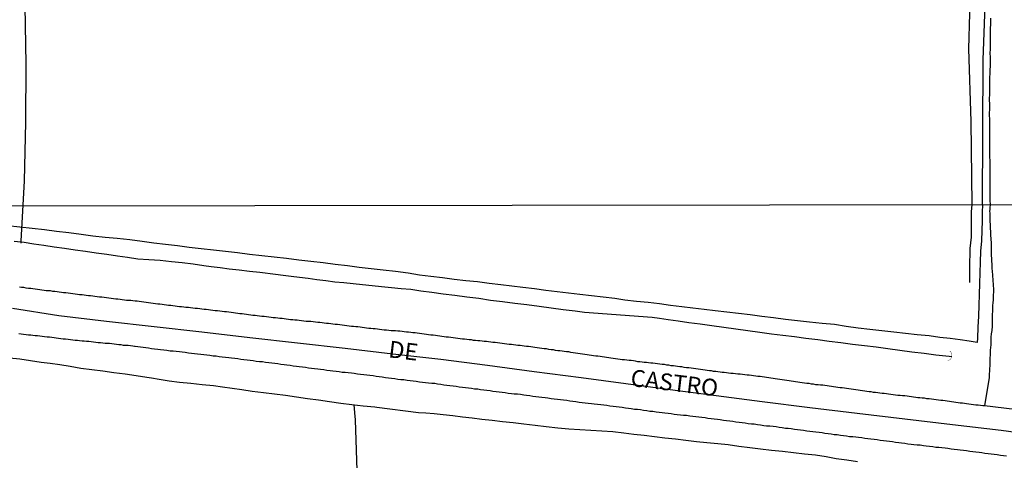
# Model space of a CAD drawing. Units: millimetres. Extents: x 183140 to 185552, y 1660425 to 1663200.
# Drawn here: x 183392 to 183538, y 1662605 to 1662671 of the extents above; entities that cross this region are included whole.
import ezdxf
from ezdxf.enums import TextEntityAlignment as Align

# ---------------------------------------------------------------- set-up
doc = ezdxf.new("R2010")
doc.units = ezdxf.units.MM
for name, color, linetype in [('V-BUEIRO', 5, 'Continuous'), ('V-EIXO_DE_LOGRADOURO', 3, 'Continuous'), ('V-LOTE', 1, 'Continuous'), ('V-NOME_DOS_LOGRADOUROS', 7, 'Continuous'), ('V-QUADRA', 2, 'Continuous'), ('V-REFERENCIA', 44, 'Continuous'), ('V-TESTADA', 5, 'Continuous'), ('V-VALETA', 6, 'Continuous'), ('X-LIMITE_1000', 7, 'Continuous')]:
    doc.layers.add(name, color=color, linetype=linetype)

# ---------------------------------------------------------------- blocks, each defined once
blk = doc.blocks.new('305')
at = {"color": 0, "linetype": 'ByBlock', "lineweight": -2, "const_width": 0.05}
blk.add_lwpolyline([(0.73, 0.39, 0.60863), (-0.73, 0.38)], format="xyb", dxfattribs=at)

msp = doc.modelspace()

# ---------------------------------------------------------------- linework, layer by layer
at = {"layer": 'V-EIXO_DE_LOGRADOURO'}
msp.add_lwpolyline([(183544.22, 1662608.77), (183537.27, 1662609.71), (183530.07, 1662610.56), (183522.99, 1662611.41), (183515.91, 1662612.26), (183508.88, 1662613.11), (183501.85, 1662613.96), (183495.03, 1662614.86), (183488.21, 1662615.76), (183481.6, 1662616.66), (183474.99, 1662617.56), (183468.04, 1662618.46), (183461.09, 1662619.36), (183454.19, 1662620.26), (183447.07, 1662621.07), (183439.99, 1662621.88), (183432.91, 1662622.69), (183425.83, 1662623.5), (183418.75, 1662624.31), (183411.67, 1662625.12), (183404.59, 1662625.93), (183397.51, 1662626.74), (183390.65, 1662627.81)], dxfattribs=at)
at = {"layer": 'V-LOTE'}
for points in [[(183534.53, 1662643.26), (183534.58, 1662654.01), (183534.63, 1662664.76), (183535.01, 1662675.51), (183535.06, 1662686.26), (183535.22, 1662697.01), (183535.33, 1662707.76), (183535.28, 1662718.51), (183535.28, 1662729.26), (183535.28, 1662740.01), (183535.17, 1662750.76), (183535.06, 1662761.51), (183535.11, 1662772.26), (183535.16, 1662783.01), (183535.21, 1662793.76), (183535.21, 1662804.51)], [(183534.53, 1662643.26), (183534.48, 1662642.07), (183534.46, 1662640.83), (183534.41, 1662639.4), (183534.34, 1662637.89), (183534.22, 1662636.33), (183534.17, 1662634.73), (183534.12, 1662633.13), (183534.07, 1662631.53), (183534, 1662629.92), (183533.95, 1662628.31), (183533.9, 1662626.7), (183533.82, 1662625.07), (183533.75, 1662623.44), (183533.7, 1662622.81)], [(183533.7, 1662622.81), (183532.52, 1662623), (183531.22, 1662623.19), (183529.74, 1662623.38), (183528.16, 1662623.52), (183526.6, 1662623.78), (183524.84, 1662623.94), (183523.09, 1662624.1), (183521.36, 1662624.31), (183519.58, 1662624.51), (183517.8, 1662624.71), (183516.05, 1662624.92), (183514.31, 1662625.18), (183512.55, 1662625.44), (183510.71, 1662625.61), (183508.87, 1662625.79), (183507.08, 1662626), (183505.3, 1662626.21), (183503.52, 1662626.47), (183501.79, 1662626.65), (183500.06, 1662626.87), (183498.34, 1662627.09), (183496.59, 1662627.28), (183494.86, 1662627.47), (183493.21, 1662627.67), (183491.56, 1662627.88), (183489.91, 1662628.09), (183488.26, 1662628.3), (183486.62, 1662628.51), (183484.95, 1662628.71), (183483.2, 1662628.89), (183481.47, 1662629.07), (183479.97, 1662629.31), (183478.25, 1662629.53), (183476.51, 1662629.72), (183474.79, 1662629.91), (183473.12, 1662630.12), (183471.45, 1662630.33), (183469.75, 1662630.53), (183468.05, 1662630.73), (183466.35, 1662630.93), (183464.7, 1662631.14), (183463.06, 1662631.35), (183461.34, 1662631.56), (183459.62, 1662631.77), (183457.87, 1662631.96), (183456.14, 1662632.16), (183454.44, 1662632.4), (183452.69, 1662632.59), (183451, 1662632.79), (183449.31, 1662633.09), (183447.46, 1662633.31), (183445.64, 1662633.52), (183443.83, 1662633.72), (183442.04, 1662633.92), (183440.32, 1662634.17), (183438.52, 1662634.38), (183436.72, 1662634.59), (183434.9, 1662634.8), (183433.1, 1662635.02), (183431.3, 1662635.24), (183429.45, 1662635.45), (183427.62, 1662635.66), (183425.81, 1662635.87), (183424.01, 1662636.08), (183422.23, 1662636.29), (183420.45, 1662636.5), (183418.62, 1662636.7), (183416.87, 1662636.91), (183415.11, 1662637.12), (183413.35, 1662637.33), (183411.59, 1662637.54), (183409.86, 1662637.79), (183408.03, 1662638.01), (183406.18, 1662638.2), (183404.37, 1662638.39), (183402.56, 1662638.58), (183400.81, 1662638.83), (183399, 1662639.05), (183397.18, 1662639.27), (183395.38, 1662639.49), (183393.55, 1662639.7), (183391.72, 1662639.91), (183389.91, 1662640.12)]]:
    msp.add_lwpolyline(points, dxfattribs=at)
at = {"layer": 'V-QUADRA'}
for points in [[(183539.33, 1662612.84), (183534.81, 1662613.39), (183534.56, 1662613.41), (183534.21, 1662613.45), (183533.87, 1662613.47), (183533.53, 1662613.51), (183533.19, 1662613.56), (183532.85, 1662613.6), (183532.5, 1662613.64), (183532.16, 1662613.68), (183531.82, 1662613.73), (183531.52, 1662613.77), (183531.18, 1662613.81), (183530.88, 1662613.86), (183530.54, 1662613.9), (183530.24, 1662613.94), (183529.9, 1662613.98), (183529.6, 1662614.03), (183529.26, 1662614.07), (183528.96, 1662614.11), (183528.62, 1662614.16), (183528.32, 1662614.2), (183527.97, 1662614.22), (183527.63, 1662614.28), (183527.29, 1662614.33), (183526.95, 1662614.37), (183526.61, 1662614.41), (183526.26, 1662614.45), (183525.92, 1662614.52), (183525.58, 1662614.54), (183525.24, 1662614.6), (183524.9, 1662614.6), (183524.6, 1662614.65), (183524.26, 1662614.69), (183523.96, 1662614.73), (183523.62, 1662614.77), (183523.62, 1662614.77), (183523.32, 1662614.82), (183522.97, 1662614.86), (183522.63, 1662614.88), (183522.29, 1662614.9), (183521.95, 1662614.92), (183521.61, 1662614.99), (183521.26, 1662615.03), (183520.92, 1662615.07), (183520.58, 1662615.12), (183520.28, 1662615.16), (183519.94, 1662615.2), (183519.64, 1662615.22), (183519.3, 1662615.29), (183519, 1662615.31), (183518.66, 1662615.35), (183518.36, 1662615.39), (183518.02, 1662615.46), (183517.72, 1662615.48), (183517.38, 1662615.52), (183517.08, 1662615.59), (183516.73, 1662615.63), (183516.39, 1662615.67), (183516.05, 1662615.71), (183515.71, 1662615.76), (183515.37, 1662615.82), (183515.02, 1662615.86), (183514.68, 1662615.91), (183514.34, 1662615.95), (183514.04, 1662615.99), (183513.7, 1662616.04), (183513.4, 1662616.08), (183513.06, 1662616.12), (183512.76, 1662616.16), (183512.42, 1662616.23), (183512.12, 1662616.25), (183511.78, 1662616.31), (183511.48, 1662616.35), (183511.14, 1662616.4), (183510.84, 1662616.44), (183510.49, 1662616.48), (183510.15, 1662616.5), (183509.81, 1662616.53), (183509.47, 1662616.59), (183509.13, 1662616.61), (183508.78, 1662616.68), (183508.44, 1662616.72), (183508.1, 1662616.76), (183507.76, 1662616.8), (183507.42, 1662616.87), (183507.12, 1662616.91), (183506.78, 1662616.95), (183506.48, 1662617), (183506.14, 1662617.06), (183505.84, 1662617.1), (183505.49, 1662617.15), (183505.15, 1662617.19), (183504.81, 1662617.25), (183504.47, 1662617.29), (183504.13, 1662617.34), (183503.78, 1662617.4), (183503.44, 1662617.45), (183503.1, 1662617.49), (183502.8, 1662617.55), (183502.46, 1662617.59), (183502.16, 1662617.64), (183501.82, 1662617.68), (183501.52, 1662617.72), (183501.18, 1662617.75), (183500.88, 1662617.81), (183500.54, 1662617.85), (183500.24, 1662617.87), (183499.9, 1662617.94), (183499.6, 1662617.96), (183499.25, 1662618), (183498.91, 1662618.04), (183498.57, 1662618.09), (183498.23, 1662618.11), (183497.89, 1662618.13), (183497.54, 1662618.19), (183497.2, 1662618.19), (183496.86, 1662618.24), (183496.56, 1662618.28), (183496.22, 1662618.32), (183495.92, 1662618.36), (183495.58, 1662618.39), (183495.28, 1662618.43), (183494.94, 1662618.47), (183494.64, 1662618.51), (183494.3, 1662618.56), (183494, 1662618.6), (183493.66, 1662618.64), (183493.36, 1662618.69), (183493.01, 1662618.73), (183492.67, 1662618.77), (183492.33, 1662618.81), (183491.99, 1662618.86), (183491.65, 1662618.92), (183491.3, 1662618.96), (183490.96, 1662619.03), (183490.62, 1662619.05), (183490.62, 1662619.05), (183490.28, 1662619.09), (183489.94, 1662619.16), (183489.64, 1662619.2), (183489.3, 1662619.24), (183489, 1662619.28), (183488.66, 1662619.33), (183488.36, 1662619.35), (183488.01, 1662619.41), (183487.67, 1662619.45), (183487.33, 1662619.5), (183486.99, 1662619.54), (183486.65, 1662619.58), (183486.3, 1662619.63), (183485.96, 1662619.67), (183485.62, 1662619.71), (183485.32, 1662619.73), (183484.98, 1662619.77), (183484.68, 1662619.8), (183484.34, 1662619.84), (183484.04, 1662619.88), (183483.7, 1662619.92), (183483.4, 1662619.94), (183483.06, 1662620.01), (183482.76, 1662620.05), (183482.42, 1662620.1), (183482.12, 1662620.12), (183481.77, 1662620.16), (183481.43, 1662620.22), (183481.09, 1662620.24), (183480.75, 1662620.29), (183480.41, 1662620.33), (183480.06, 1662620.37), (183479.72, 1662620.41), (183479.38, 1662620.48), (183479.08, 1662620.5), (183478.74, 1662620.54), (183478.44, 1662620.59), (183478.1, 1662620.65), (183477.8, 1662620.69), (183477.46, 1662620.74), (183477.16, 1662620.78), (183476.82, 1662620.82), (183476.52, 1662620.86), (183476.18, 1662620.93), (183475.88, 1662620.97), (183475.53, 1662621.01), (183475.19, 1662621.06), (183474.85, 1662621.1), (183474.51, 1662621.14), (183474.17, 1662621.21), (183473.82, 1662621.25), (183473.48, 1662621.31), (183473.14, 1662621.38), (183472.8, 1662621.4), (183472.46, 1662621.44), (183472.16, 1662621.48), (183471.82, 1662621.53), (183471.52, 1662621.57), (183471.18, 1662621.61), (183470.88, 1662621.68), (183470.53, 1662621.72), (183470.19, 1662621.76), (183469.85, 1662621.83), (183469.51, 1662621.87), (183469.17, 1662621.91), (183468.82, 1662621.95), (183468.48, 1662622.02), (183468.14, 1662622.06), (183467.84, 1662622.1), (183467.5, 1662622.15), (183467.2, 1662622.19), (183466.86, 1662622.21), (183466.56, 1662622.25), (183466.22, 1662622.3), (183465.92, 1662622.32), (183465.58, 1662622.36), (183465.28, 1662622.4), (183464.94, 1662622.45), (183464.64, 1662622.47), (183464.29, 1662622.51), (183463.95, 1662622.55), (183463.61, 1662622.59), (183463.27, 1662622.66), (183462.93, 1662622.7), (183462.58, 1662622.72), (183462.24, 1662622.77), (183461.9, 1662622.81), (183461.6, 1662622.85), (183461.26, 1662622.87), (183460.96, 1662622.94), (183460.62, 1662622.96), (183460.32, 1662622.98), (183459.98, 1662623.02), (183459.68, 1662623.04), (183459.34, 1662623.09), (183459.04, 1662623.11), (183458.7, 1662623.17), (183458.4, 1662623.19), (183458.05, 1662623.24), (183457.71, 1662623.28), (183457.71, 1662623.28), (183457.37, 1662623.3), (183457.03, 1662623.34), (183456.69, 1662623.39), (183456.34, 1662623.43), (183456, 1662623.47), (183455.66, 1662623.51), (183455.32, 1662623.56), (183454.98, 1662623.6), (183454.68, 1662623.64), (183454.34, 1662623.69), (183454.04, 1662623.73), (183453.7, 1662623.77), (183453.4, 1662623.81), (183453.05, 1662623.86), (183452.71, 1662623.9), (183452.37, 1662623.94), (183452.03, 1662623.98), (183451.69, 1662624.03), (183451.34, 1662624.07), (183451, 1662624.11), (183450.66, 1662624.16), (183450.36, 1662624.2), (183450.02, 1662624.24), (183449.72, 1662624.28), (183449.38, 1662624.31), (183449.08, 1662624.33), (183448.74, 1662624.37), (183448.44, 1662624.41), (183448.1, 1662624.45), (183447.8, 1662624.48), (183447.46, 1662624.5), (183447.16, 1662624.52), (183446.81, 1662624.54), (183446.47, 1662624.58), (183446.13, 1662624.63), (183445.79, 1662624.63), (183445.45, 1662624.67), (183445.1, 1662624.71), (183444.76, 1662624.75), (183444.42, 1662624.8), (183444.12, 1662624.84), (183443.78, 1662624.86), (183443.48, 1662624.88), (183443.14, 1662624.93), (183442.84, 1662624.97), (183442.5, 1662625.01), (183442.2, 1662625.05), (183441.86, 1662625.1), (183441.56, 1662625.12), (183441.22, 1662625.16), (183440.92, 1662625.18), (183440.57, 1662625.22), (183440.23, 1662625.27), (183439.89, 1662625.31), (183439.55, 1662625.35), (183439.21, 1662625.4), (183438.86, 1662625.44), (183438.52, 1662625.48), (183438.18, 1662625.52), (183437.84, 1662625.57), (183437.5, 1662625.61), (183437.2, 1662625.63), (183436.86, 1662625.67), (183436.56, 1662625.69), (183436.22, 1662625.74), (183435.92, 1662625.78), (183435.57, 1662625.82), (183435.23, 1662625.87), (183434.89, 1662625.91), (183434.55, 1662625.93), (183434.21, 1662625.93), (183433.86, 1662625.97), (183433.52, 1662625.99), (183433.18, 1662626.04), (183432.88, 1662626.08), (183432.54, 1662626.12), (183432.24, 1662626.14), (183431.9, 1662626.16), (183431.6, 1662626.21), (183431.26, 1662626.25), (183430.96, 1662626.29), (183430.62, 1662626.34), (183430.32, 1662626.36), (183429.98, 1662626.4), (183429.68, 1662626.44), (183429.33, 1662626.46), (183428.99, 1662626.51), (183428.65, 1662626.55), (183428.31, 1662626.59), (183427.97, 1662626.63), (183427.62, 1662626.65), (183427.28, 1662626.7), (183426.94, 1662626.74), (183426.64, 1662626.78), (183426.3, 1662626.81), (183426, 1662626.85), (183425.66, 1662626.89), (183425.36, 1662626.93), (183425.02, 1662626.98), (183424.72, 1662627.02), (183424.72, 1662627.02), (183424.38, 1662627.06), (183424.08, 1662627.1), (183423.74, 1662627.15), (183423.44, 1662627.19), (183423.09, 1662627.23), (183422.75, 1662627.28), (183422.41, 1662627.32), (183422.07, 1662627.36), (183421.73, 1662627.4), (183421.38, 1662627.45), (183421.04, 1662627.47), (183420.7, 1662627.51), (183420.36, 1662627.53), (183420.02, 1662627.59), (183419.72, 1662627.62), (183419.38, 1662627.68), (183419.08, 1662627.7), (183418.74, 1662627.75), (183418.44, 1662627.79), (183418.09, 1662627.81), (183417.75, 1662627.83), (183417.41, 1662627.87), (183417.07, 1662627.92), (183416.73, 1662627.96), (183416.38, 1662628), (183416.04, 1662628.05), (183415.7, 1662628.09), (183415.4, 1662628.09), (183415.06, 1662628.13), (183414.76, 1662628.17), (183414.42, 1662628.22), (183414.12, 1662628.26), (183413.78, 1662628.3), (183413.48, 1662628.34), (183413.14, 1662628.36), (183412.84, 1662628.41), (183412.5, 1662628.47), (183412.2, 1662628.49), (183411.85, 1662628.54), (183411.51, 1662628.56), (183411.17, 1662628.62), (183410.83, 1662628.66), (183410.49, 1662628.71), (183410.14, 1662628.77), (183409.8, 1662628.81), (183409.46, 1662628.86), (183409.16, 1662628.9), (183408.82, 1662628.94), (183408.52, 1662628.96), (183408.18, 1662629.01), (183407.88, 1662629.01), (183407.54, 1662629.03), (183407.24, 1662629.07), (183406.9, 1662629.11), (183406.6, 1662629.16), (183406.26, 1662629.2), (183405.96, 1662629.24), (183405.61, 1662629.28), (183405.27, 1662629.33), (183404.93, 1662629.37), (183404.59, 1662629.41), (183404.25, 1662629.46), (183403.9, 1662629.5), (183403.56, 1662629.54), (183403.22, 1662629.58), (183402.88, 1662629.63), (183402.54, 1662629.67), (183402.24, 1662629.71), (183401.9, 1662629.73), (183401.6, 1662629.75), (183401.26, 1662629.8), (183400.96, 1662629.84), (183400.61, 1662629.88), (183400.27, 1662629.93), (183399.93, 1662629.97), (183399.59, 1662630.01), (183399.25, 1662630.05), (183398.9, 1662630.1), (183398.56, 1662630.14), (183398.22, 1662630.18), (183397.92, 1662630.22), (183397.58, 1662630.27), (183397.28, 1662630.31), (183396.94, 1662630.35), (183396.64, 1662630.38), (183396.3, 1662630.44), (183396, 1662630.46), (183395.66, 1662630.48), (183395.36, 1662630.52), (183395.02, 1662630.57), (183394.72, 1662630.59), (183394.37, 1662630.63), (183394.03, 1662630.69), (183393.69, 1662630.74), (183393.35, 1662630.78), (183393.01, 1662630.82), (183392.66, 1662630.87), (183392.32, 1662630.93), (183391.98, 1662630.97), (183391.68, 1662631.02)], [(183538.06, 1662605.93), (183537.63, 1662605.99), (183537.16, 1662606.03), (183536.69, 1662606.12), (183536.22, 1662606.16), (183536.22, 1662606.16), (183535.8, 1662606.21), (183535.33, 1662606.29), (183534.86, 1662606.33), (183534.43, 1662606.42), (183534, 1662606.46), (183533.53, 1662606.5), (183533.06, 1662606.55), (183532.63, 1662606.63), (183532.16, 1662606.72), (183531.69, 1662606.76), (183531.22, 1662606.8), (183530.8, 1662606.87), (183530.33, 1662606.93), (183529.85, 1662606.97), (183529.38, 1662607.06), (183528.96, 1662607.1), (183528.49, 1662607.15), (183528.02, 1662607.21), (183527.59, 1662607.23), (183527.12, 1662607.32), (183526.65, 1662607.36), (183526.18, 1662607.42), (183525.75, 1662607.47), (183525.28, 1662607.53), (183524.81, 1662607.55), (183524.34, 1662607.62), (183523.91, 1662607.66), (183523.44, 1662607.72), (183522.97, 1662607.79), (183522.5, 1662607.85), (183522.08, 1662607.92), (183521.61, 1662607.96), (183521.14, 1662608.04), (183520.71, 1662608.09), (183520.28, 1662608.15), (183519.81, 1662608.21), (183519.34, 1662608.26), (183518.91, 1662608.34), (183518.44, 1662608.39), (183517.97, 1662608.45), (183517.5, 1662608.51), (183517.08, 1662608.56), (183516.61, 1662608.64), (183516.14, 1662608.68), (183515.71, 1662608.75), (183515.28, 1662608.79), (183514.81, 1662608.81), (183514.34, 1662608.9), (183513.91, 1662608.94), (183513.44, 1662608.98), (183512.97, 1662609.07), (183512.5, 1662609.11), (183512.08, 1662609.17), (183511.61, 1662609.24), (183511.14, 1662609.28), (183510.71, 1662609.37), (183510.28, 1662609.41), (183509.81, 1662609.47), (183509.34, 1662609.54), (183508.91, 1662609.58), (183508.44, 1662609.64), (183507.97, 1662609.71), (183507.5, 1662609.77), (183507.08, 1662609.84), (183506.61, 1662609.88), (183506.14, 1662609.97), (183505.71, 1662610.01), (183505.28, 1662610.05), (183504.81, 1662610.14), (183504.34, 1662610.18), (183503.91, 1662610.27), (183503.44, 1662610.31), (183502.97, 1662610.37), (183502.5, 1662610.39), (183502.07, 1662610.44), (183501.6, 1662610.52), (183501.13, 1662610.57), (183500.66, 1662610.65), (183500.24, 1662610.69), (183499.77, 1662610.74), (183499.3, 1662610.8), (183498.87, 1662610.86), (183498.4, 1662610.93), (183497.93, 1662610.99), (183497.46, 1662611.06), (183497.03, 1662611.12), (183496.56, 1662611.16), (183496.09, 1662611.23), (183495.62, 1662611.29), (183495.19, 1662611.35), (183494.72, 1662611.4), (183494.25, 1662611.46), (183493.78, 1662611.53), (183493.36, 1662611.59), (183492.89, 1662611.65), (183492.42, 1662611.72), (183491.99, 1662611.76), (183491.56, 1662611.8), (183491.09, 1662611.87), (183490.62, 1662611.95), (183490.62, 1662611.95), (183490.19, 1662611.95), (183489.72, 1662612.02), (183489.25, 1662612.06), (183488.78, 1662612.12), (183488.36, 1662612.19), (183487.89, 1662612.23), (183487.42, 1662612.32), (183486.99, 1662612.36), (183486.56, 1662612.4), (183486.09, 1662612.47), (183485.62, 1662612.53), (183485.19, 1662612.57), (183484.72, 1662612.66), (183484.25, 1662612.7), (183483.78, 1662612.79), (183483.36, 1662612.83), (183482.89, 1662612.87), (183482.42, 1662612.96), (183481.99, 1662613), (183481.56, 1662613.06), (183481.09, 1662613.13), (183480.62, 1662613.19), (183480.19, 1662613.23), (183479.72, 1662613.3), (183479.25, 1662613.36), (183478.78, 1662613.43), (183478.36, 1662613.47), (183477.89, 1662613.53), (183477.41, 1662613.58), (183476.94, 1662613.62), (183476.52, 1662613.68), (183476.05, 1662613.75), (183475.58, 1662613.79), (183475.15, 1662613.86), (183474.68, 1662613.9), (183474.21, 1662613.98), (183473.74, 1662614.03), (183473.31, 1662614.09), (183472.84, 1662614.16), (183472.37, 1662614.22), (183471.9, 1662614.28), (183471.47, 1662614.33), (183471, 1662614.39), (183470.53, 1662614.45), (183470.06, 1662614.52), (183469.64, 1662614.58), (183469.17, 1662614.63), (183468.7, 1662614.69), (183468.27, 1662614.75), (183467.84, 1662614.8), (183467.37, 1662614.86), (183466.9, 1662614.92), (183466.47, 1662614.99), (183466, 1662615.05), (183465.53, 1662615.1), (183465.06, 1662615.14), (183464.64, 1662615.18), (183464.17, 1662615.24), (183463.7, 1662615.31), (183463.27, 1662615.35), (183462.84, 1662615.41), (183462.37, 1662615.48), (183461.9, 1662615.52), (183461.47, 1662615.61), (183461, 1662615.65), (183460.53, 1662615.71), (183460.06, 1662615.78), (183459.64, 1662615.84), (183459.17, 1662615.88), (183458.7, 1662615.97), (183458.27, 1662616.01), (183457.84, 1662616.08), (183457.37, 1662616.12), (183456.9, 1662616.18), (183456.47, 1662616.25), (183456, 1662616.29), (183455.53, 1662616.38), (183455.06, 1662616.42), (183454.64, 1662616.48), (183454.17, 1662616.55), (183453.7, 1662616.61), (183453.27, 1662616.68), (183452.84, 1662616.72), (183452.37, 1662616.74), (183451.9, 1662616.8), (183451.47, 1662616.85), (183451, 1662616.91), (183450.53, 1662616.98), (183450.06, 1662617.04), (183449.63, 1662617.1), (183449.16, 1662617.17), (183448.69, 1662617.23), (183448.22, 1662617.27), (183447.8, 1662617.32), (183447.33, 1662617.38), (183446.86, 1662617.45), (183446.43, 1662617.49), (183445.96, 1662617.57), (183445.49, 1662617.64), (183445.02, 1662617.7), (183445.02, 1662617.7), (183444.59, 1662617.75), (183444.12, 1662617.83), (183443.65, 1662617.87), (183443.18, 1662617.94), (183442.75, 1662617.98), (183442.28, 1662618.04), (183441.81, 1662618.11), (183441.34, 1662618.17), (183440.92, 1662618.22), (183440.45, 1662618.3), (183439.98, 1662618.32), (183439.55, 1662618.36), (183439.12, 1662618.43), (183438.65, 1662618.47), (183438.18, 1662618.53), (183437.75, 1662618.6), (183437.28, 1662618.64), (183436.81, 1662618.71), (183436.34, 1662618.77), (183435.92, 1662618.83), (183435.45, 1662618.9), (183434.98, 1662618.94), (183434.55, 1662619), (183434.12, 1662619.07), (183433.65, 1662619.11), (183433.18, 1662619.2), (183432.75, 1662619.24), (183432.28, 1662619.3), (183431.81, 1662619.37), (183431.34, 1662619.41), (183430.92, 1662619.47), (183430.45, 1662619.54), (183429.98, 1662619.6), (183429.55, 1662619.67), (183429.12, 1662619.71), (183428.65, 1662619.77), (183428.18, 1662619.84), (183427.75, 1662619.9), (183427.28, 1662619.94), (183426.81, 1662619.99), (183426.34, 1662620.05), (183425.92, 1662620.14), (183425.45, 1662620.18), (183424.97, 1662620.24), (183424.5, 1662620.29), (183424.08, 1662620.35), (183423.61, 1662620.39), (183423.14, 1662620.46), (183422.71, 1662620.5), (183422.24, 1662620.57), (183421.77, 1662620.61), (183421.3, 1662620.67), (183420.87, 1662620.74), (183420.4, 1662620.78), (183419.93, 1662620.84), (183419.46, 1662620.91), (183419.03, 1662620.95), (183418.56, 1662620.99), (183418.09, 1662621.08), (183417.62, 1662621.12), (183417.2, 1662621.16), (183416.73, 1662621.23), (183416.26, 1662621.29), (183415.83, 1662621.34), (183415.4, 1662621.38), (183414.93, 1662621.44), (183414.46, 1662621.48), (183414.03, 1662621.51), (183413.56, 1662621.59), (183413.09, 1662621.63), (183412.62, 1662621.68), (183412.2, 1662621.76), (183411.73, 1662621.81), (183411.26, 1662621.87), (183410.83, 1662621.93), (183408.86, 1662622.19), (183408.73, 1662622.19), (183408.48, 1662622.23), (183408.14, 1662622.28), (183407.79, 1662622.32), (183407.45, 1662622.34), (183407.11, 1662622.36), (183406.77, 1662622.42), (183406.43, 1662622.45), (183406.08, 1662622.49), (183405.74, 1662622.53), (183405.4, 1662622.57), (183405.06, 1662622.62), (183404.72, 1662622.62), (183404.38, 1662622.66), (183404.03, 1662622.7), (183403.69, 1662622.75), (183403.35, 1662622.75), (183403.01, 1662622.79), (183402.67, 1662622.83), (183402.32, 1662622.87), (183401.98, 1662622.92), (183401.64, 1662622.94), (183401.3, 1662622.98), (183400.96, 1662623), (183400.96, 1662623), (183400.61, 1662623.04), (183400.27, 1662623.09), (183399.93, 1662623.09), (183399.59, 1662623.13), (183399.25, 1662623.17), (183398.9, 1662623.22), (183398.52, 1662623.26), (183398.18, 1662623.3), (183397.84, 1662623.34), (183397.49, 1662623.39), (183397.15, 1662623.43), (183396.81, 1662623.47), (183396.47, 1662623.51), (183396.13, 1662623.56), (183395.78, 1662623.6), (183395.4, 1662623.64), (183395.06, 1662623.69), (183394.72, 1662623.73), (183394.37, 1662623.77), (183394.03, 1662623.79), (183393.69, 1662623.81), (183393.35, 1662623.86), (183393.01, 1662623.9), (183392.66, 1662623.94), (183392.28, 1662623.98), (183391.94, 1662624.03), (183391.6, 1662624.07)]]:
    msp.add_lwpolyline(points, dxfattribs=at)
at = {"layer": 'V-REFERENCIA'}
msp.add_lwpolyline([(183535.71, 1662670.94), (183535.71, 1662670.65), (183535.69, 1662670.39), (183535.69, 1662670.09), (183535.69, 1662669.84), (183535.67, 1662669.58), (183535.65, 1662669.28), (183535.65, 1662669.02), (183535.65, 1662668.73), (183535.65, 1662668.47), (183535.65, 1662668.17), (183535.65, 1662667.91), (183535.65, 1662667.62), (183535.65, 1662667.51), (183535.65, 1662667.51), (183535.63, 1662666.55), (183535.63, 1662666.12), (183535.61, 1662665.93), (183535.65, 1662664.93), (183535.65, 1662664.5), (183535.63, 1662664.2), (183535.63, 1662663.94), (183535.63, 1662663.65), (183535.61, 1662663.39), (183535.61, 1662663.09), (183535.59, 1662662.84), (183535.59, 1662662.58), (183535.56, 1662662.28), (183535.56, 1662662.02), (183535.56, 1662661.73), (183535.56, 1662661.47), (183535.56, 1662661.17), (183535.56, 1662660.91), (183535.56, 1662660.62), (183535.54, 1662660.32), (183535.54, 1662660.06), (183535.54, 1662659.76), (183535.54, 1662659.46), (183535.52, 1662659.16), (183535.52, 1662658.91), (183535.52, 1662658.61), (183535.54, 1662658.35), (183535.56, 1662658.05), (183535.56, 1662657.8), (183535.54, 1662657.5), (183535.53, 1662657.48), (183535.52, 1662656.77), (183535.52, 1662656.35), (183535.53, 1662656.15), (183535.54, 1662655.45), (183535.54, 1662655.02), (183535.54, 1662654.73), (183535.54, 1662654.47), (183535.54, 1662654.17), (183535.54, 1662653.91), (183535.54, 1662653.62), (183535.54, 1662653.32), (183535.54, 1662653.06), (183535.54, 1662652.76), (183535.54, 1662652.46), (183535.54, 1662652.16), (183535.54, 1662651.87), (183535.54, 1662651.57), (183535.54, 1662651.31), (183535.54, 1662651.01), (183535.57, 1662650.76), (183535.57, 1662650.5), (183535.57, 1662650.2), (183535.61, 1662649.9), (183535.61, 1662649.6), (183535.61, 1662649.3), (183535.61, 1662649.01), (183535.61, 1662648.75), (183535.61, 1662648.45), (183535.61, 1662648.19), (183535.61, 1662647.96), (183535.61, 1662647.17), (183535.61, 1662646.81), (183535.61, 1662645.93), (183535.61, 1662645.51), (183535.61, 1662645.21), (183535.61, 1662644.95), (183535.61, 1662644.65), (183535.61, 1662644.4), (183535.61, 1662644.14), (183535.61, 1662643.84), (183535.63, 1662643.26), (183535.6, 1662642.79), (183535.59, 1662642.52), (183535.56, 1662642.26), (183535.58, 1662642), (183535.58, 1662641.75), (183535.58, 1662641.45), (183535.6, 1662641.19), (183535.62, 1662640.89), (183535.62, 1662640.63), (183535.64, 1662640.38), (183535.64, 1662639.95), (183535.71, 1662638.99), (183535.71, 1662638.71), (183535.8, 1662637.58), (183535.79, 1662637.47), (183535.79, 1662637.22), (183535.79, 1662636.92), (183535.81, 1662636.66), (183535.81, 1662636.4), (183535.81, 1662636.15), (183535.81, 1662635.85), (183535.81, 1662635.59), (183535.83, 1662635.34), (183535.86, 1662635.04), (183535.86, 1662634.78), (183535.88, 1662634.52), (183535.9, 1662634.27), (183535.9, 1662633.97), (183535.9, 1662633.71), (183535.92, 1662633.4), (183536.14, 1662630.65), (183536.13, 1662630.25), (183536.11, 1662629.86), (183536.11, 1662629.48), (183536.09, 1662629.1), (183536.03, 1662628.67), (183536, 1662628.28), (183535.98, 1662627.9), (183535.98, 1662627.47), (183535.94, 1662626.87), (183535.92, 1662625.3), (183535.88, 1662624.46), (183535.86, 1662624.39), (183535.81, 1662624.01), (183535.77, 1662623.62), (183535.77, 1662623.24), (183535.75, 1662622.86), (183535.75, 1662622.86), (183535.73, 1662622.43), (183535.69, 1662622.04), (183535.66, 1662621.66), (183535.64, 1662621.27), (183535.64, 1662620.89), (183535.62, 1662620.5), (183535.62, 1662620.12), (183535.58, 1662619.74), (183535.58, 1662619.31), (183535.56, 1662618.92), (183535.53, 1662618.54), (183535.51, 1662618.15), (183535.49, 1662617.77), (183535.51, 1662617.6), (183534.81, 1662613.39)], dxfattribs=at)
at = {"layer": 'V-TESTADA'}
for points in [[(183534.53, 1662643.26), (183534.58, 1662654.01), (183534.63, 1662664.76), (183535.01, 1662675.51), (183535.06, 1662686.26), (183535.22, 1662697.01), (183535.33, 1662707.76), (183535.28, 1662718.51), (183535.28, 1662729.26), (183535.28, 1662740.01), (183535.17, 1662750.76), (183535.06, 1662761.51), (183535.11, 1662772.26), (183535.16, 1662783.01), (183535.21, 1662793.76), (183535.21, 1662804.51)], [(183534.53, 1662643.26), (183534.48, 1662642.07), (183534.46, 1662640.83), (183534.41, 1662639.4), (183534.34, 1662637.89), (183534.22, 1662636.33), (183534.17, 1662634.73), (183534.12, 1662633.13), (183534.07, 1662631.53), (183534, 1662629.92), (183533.95, 1662628.31), (183533.9, 1662626.7), (183533.82, 1662625.07), (183533.75, 1662623.44), (183533.7, 1662622.81)], [(183533.7, 1662622.81), (183532.52, 1662623), (183531.22, 1662623.19), (183529.74, 1662623.38), (183528.16, 1662623.52), (183526.6, 1662623.78), (183524.84, 1662623.94), (183523.09, 1662624.1), (183521.36, 1662624.31), (183519.58, 1662624.51), (183517.8, 1662624.71), (183516.05, 1662624.92), (183514.31, 1662625.18), (183512.55, 1662625.44), (183510.71, 1662625.61), (183508.87, 1662625.79), (183507.08, 1662626), (183505.3, 1662626.21), (183503.52, 1662626.47), (183501.79, 1662626.65), (183500.06, 1662626.87), (183498.34, 1662627.09), (183496.59, 1662627.28), (183494.86, 1662627.47), (183493.21, 1662627.67), (183491.56, 1662627.88), (183489.91, 1662628.09), (183488.26, 1662628.3), (183486.62, 1662628.51), (183484.95, 1662628.71), (183483.2, 1662628.89), (183481.47, 1662629.07), (183479.97, 1662629.31), (183478.25, 1662629.53), (183476.51, 1662629.72), (183474.79, 1662629.91), (183473.12, 1662630.12), (183471.45, 1662630.33), (183469.75, 1662630.53), (183468.05, 1662630.73), (183466.35, 1662630.93), (183464.7, 1662631.14), (183463.06, 1662631.35), (183461.34, 1662631.56), (183459.62, 1662631.77), (183457.87, 1662631.96), (183456.14, 1662632.16), (183454.44, 1662632.4), (183452.69, 1662632.59), (183451, 1662632.79), (183449.31, 1662633.09), (183447.46, 1662633.31), (183445.64, 1662633.52), (183443.83, 1662633.72), (183442.04, 1662633.92), (183440.32, 1662634.17), (183438.52, 1662634.38), (183436.72, 1662634.59), (183434.9, 1662634.8), (183433.1, 1662635.02), (183431.3, 1662635.24), (183429.45, 1662635.45), (183427.62, 1662635.66), (183425.81, 1662635.87), (183424.01, 1662636.08), (183422.23, 1662636.29), (183420.45, 1662636.5), (183418.62, 1662636.7), (183416.87, 1662636.91), (183415.11, 1662637.12), (183413.35, 1662637.33), (183411.59, 1662637.54), (183409.86, 1662637.79), (183408.03, 1662638.01), (183406.18, 1662638.2), (183404.37, 1662638.39), (183402.56, 1662638.58), (183400.81, 1662638.83), (183399, 1662639.05), (183397.18, 1662639.27), (183395.38, 1662639.49), (183393.55, 1662639.7), (183391.72, 1662639.91), (183389.91, 1662640.12)]]:
    msp.add_lwpolyline(points, dxfattribs=at)
at = {"layer": 'V-VALETA'}
for points in [[(183533, 1662643.25), (183532.82, 1662655.6), (183532.47, 1662666.35), (183532.76, 1662676.92), (183532.88, 1662687.49), (183533, 1662698.06), (183532.82, 1662708.63), (183532.7, 1662719.2), (183532.82, 1662729.83), (183532.94, 1662740.46), (183532.94, 1662748.51), (183525.24, 1662758.03), (183517.72, 1662767.55), (183512.61, 1662773.95), (183511.55, 1662775.42), (183509.55, 1662783), (183507.08, 1662792.87), (183506.37, 1662795.34), (183503.32, 1662799.39)], [(183393.7, 1662707.07), (183393.64, 1662705.09), (183393.4, 1662703.17), (183393.22, 1662701.85), (183392.8, 1662699.27), (183392.56, 1662696.99), (183392.26, 1662688.82), (183392.26, 1662681.38), (183392.5, 1662672.73), (183392.62, 1662664.08), (183392.56, 1662655.43), (183392.38, 1662646.78)], [(183392.38, 1662646.78), (183391.89, 1662637.83), (183391.87, 1662637.51)], [(183532.62, 1662631.68), (183532.62, 1662633.85), (183532.68, 1662636.75), (183532.87, 1662638.41), (183532.88, 1662640.23), (183532.9, 1662642.17), (183533, 1662643.25)], [(183390.91, 1662637.85), (183392.36, 1662637.68), (183393.8, 1662637.42), (183395.32, 1662637.21), (183396.83, 1662636.99), (183398.35, 1662636.77), (183399.93, 1662636.55), (183401.5, 1662636.33), (183403.07, 1662636.11), (183404.64, 1662635.89), (183406.21, 1662635.67), (183407.73, 1662635.43), (183409.26, 1662635.19), (183410.88, 1662635.12), (183412.54, 1662635), (183414.22, 1662634.82), (183415.83, 1662634.65), (183417.45, 1662634.48), (183419.02, 1662634.23), (183420.13, 1662634.09), (183421.44, 1662633.94), (183422.77, 1662633.74), (183424.25, 1662633.55), (183425.82, 1662633.36), (183427.35, 1662633.21), (183429.64, 1662632.91), (183430.78, 1662632.78), (183431.98, 1662632.64), (183433.22, 1662632.47), (183434.51, 1662632.33), (183435.8, 1662632.15), (183437.13, 1662631.98), (183438.46, 1662631.81), (183439.81, 1662631.69), (183441.16, 1662631.52), (183442.55, 1662631.38), (183443.97, 1662631.24), (183445.4, 1662631.1), (183446.84, 1662630.96), (183448.29, 1662630.82), (183449.74, 1662630.68), (183451.19, 1662630.46), (183452.84, 1662630.24), (183454.54, 1662630.02), (183456.26, 1662629.8), (183458.02, 1662629.58), (183459.79, 1662629.36), (183461.52, 1662629.09), (183463.33, 1662628.86), (183465.14, 1662628.63), (183466.95, 1662628.41), (183468.77, 1662628.19), (183470.53, 1662627.92), (183472.32, 1662627.69), (183474.11, 1662627.47), (183475.48, 1662627.3), (183485.53, 1662626.53), (183486.59, 1662626.4), (183487.91, 1662626.21), (183489.37, 1662626), (183490.94, 1662625.78), (183492.64, 1662625.56), (183494.39, 1662625.32), (183496.16, 1662625.05), (183497.94, 1662624.83), (183499.69, 1662624.56), (183501.48, 1662624.32), (183503.21, 1662624.08), (183504.91, 1662623.87), (183506.62, 1662623.66), (183508.33, 1662623.45), (183510.07, 1662623.25), (183511.77, 1662622.98), (183513.5, 1662622.79), (183515.23, 1662622.55), (183516.99, 1662622.34), (183518.75, 1662622.13), (183520.48, 1662621.89), (183522.26, 1662621.65), (183524.05, 1662621.41), (183525.87, 1662621.23), (183527.61, 1662620.97), (183529.55, 1662620.75), (183529.95, 1662620.7)], [(183388.64, 1662620.67), (183391.72, 1662620.35), (183394.89, 1662619.89), (183396.22, 1662619.7), (183397.66, 1662619.5), (183399.21, 1662619.26), (183400.79, 1662618.99), (183402.44, 1662618.79), (183404.05, 1662618.57), (183405.69, 1662618.35), (183407.34, 1662618.13), (183409, 1662617.89), (183410.57, 1662617.62), (183411.26, 1662617.55), (183412.42, 1662617.33), (183413.87, 1662617.09), (183415.44, 1662616.91), (183417.11, 1662616.74), (183418.78, 1662616.57), (183420.45, 1662616.4), (183421.78, 1662616.21), (183423.22, 1662616.02), (183424.66, 1662615.79), (183426.21, 1662615.56), (183427.88, 1662615.38), (183429.52, 1662615.16), (183431.16, 1662614.95), (183432.77, 1662614.72), (183434.4, 1662614.5), (183436.04, 1662614.28), (183437.64, 1662614.01), (183439.34, 1662613.81), (183441, 1662613.61), (183442.67, 1662613.41), (183442.67, 1662613.41), (183444.39, 1662613.22), (183444.68, 1662613.19), (183450.88, 1662612.38), (183451.94, 1662612.36), (183453.21, 1662612.27), (183454.54, 1662612.12), (183455.94, 1662611.95), (183457.37, 1662611.77), (183458.81, 1662611.59), (183460.28, 1662611.42), (183461.78, 1662611.25), (183463.31, 1662611.08), (183464.89, 1662610.91), (183466.49, 1662610.7), (183468.15, 1662610.54), (183469.8, 1662610.31), (183471.51, 1662610.15), (183473.15, 1662610), (183474.79, 1662609.87), (183476.43, 1662609.77), (183478.07, 1662609.67), (183479.71, 1662609.56), (183481.32, 1662609.38), (183482.82, 1662609.2), (183484.34, 1662609.02), (183485.88, 1662608.84), (183487.42, 1662608.66), (183488.97, 1662608.48), (183490.52, 1662608.3), (183492.07, 1662608.12), (183493.65, 1662607.97), (183495.24, 1662607.82), (183496.8, 1662607.63), (183498.37, 1662607.42), (183499.98, 1662607.22), (183501.59, 1662607.02), (183503.21, 1662606.82), (183504.84, 1662606.64), (183506.47, 1662606.46), (183508.1, 1662606.28), (183509.73, 1662606.1), (183511.31, 1662605.87), (183512.79, 1662605.56), (183514.41, 1662605.39), (183515.96, 1662605.15)], [(183441.84, 1662602.32), (183441.68, 1662606.83), (183441.5, 1662611.3), (183441.4, 1662612.37), (183441.32, 1662613.57)]]:
    msp.add_lwpolyline(points, dxfattribs=at)
at = {"layer": 'X-LIMITE_1000'}
msp.add_line((185548.97, 1662646.09), (183140.47, 1662642.66), dxfattribs=at)

# ---------------------------------------------------------------- block references
at = {"layer": 'V-BUEIRO', "xscale": 0.9999995098724771, "yscale": 0.9999995098724771, "zscale": 0.9999995098724771, "rotation": 257}
msp.add_blockref('305', (183529.14, 1662620.89), dxfattribs=at)

# ---------------------------------------------------------------- texts
at = {"layer": 'V-NOME_DOS_LOGRADOUROS'}
for s, p in [('DE', (183446.22, 1662619.83)), ('CASTRO', (183482.12, 1662615.58))]:
    msp.add_text(s, height=2.5, rotation=353, dxfattribs=at).set_placement(p, align=Align.BOTTOM_LEFT)

doc.saveas('drawing.dxf')
